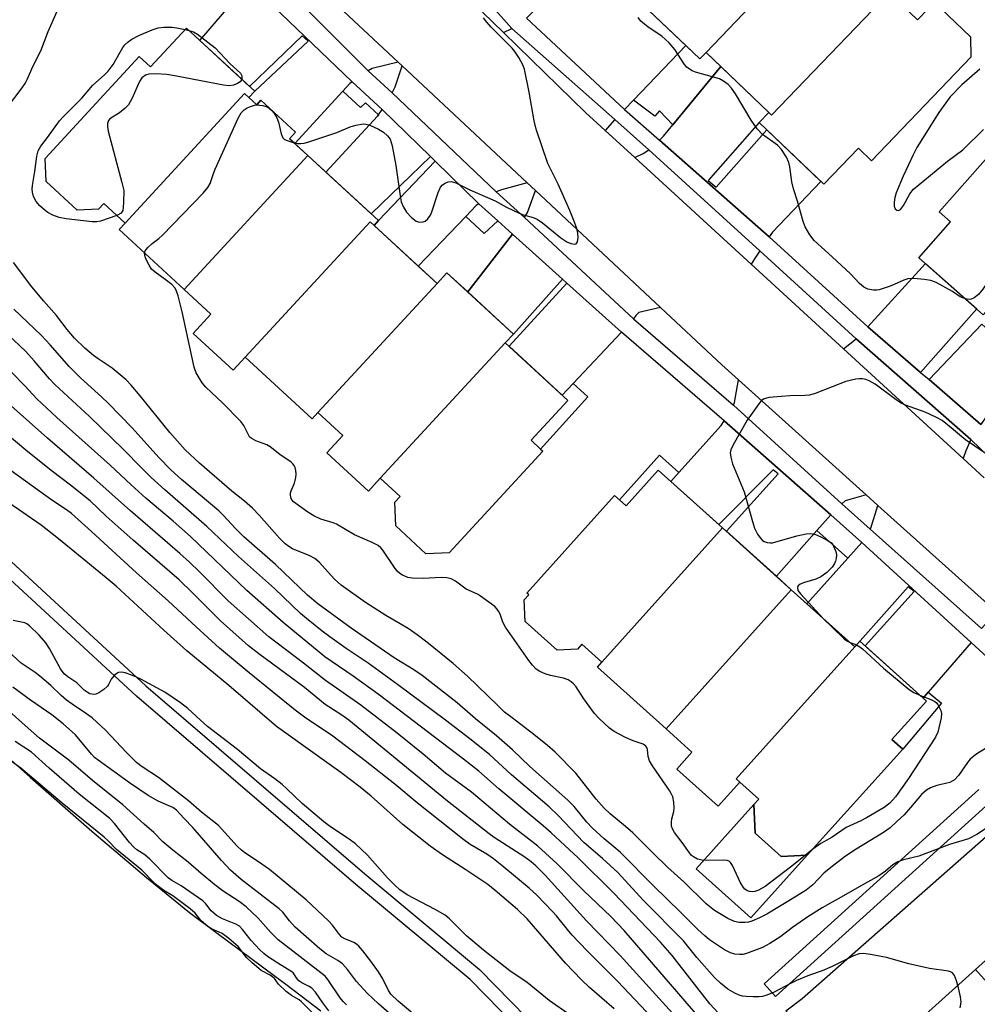
# Model space of a CAD drawing. Units: inches. Extents: x 1165770 to 1171770, y 525460 to 529461.
# Drawn here: x 1166800 to 1167036, y 526328 to 526570 of the extents above; entities that cross this region are included whole.
import ezdxf

# ---------------------------------------------------------------- set-up
doc = ezdxf.new("R2010")
doc.units = ezdxf.units.IN
doc.header["$MEASUREMENT"] = 0
for name, color, linetype in [('BLDG-Footprint', 5, 'Continuous'), ('CULTRL-Pad', 6, 'Continuous'), ('HYDRO-Water Body', 4, 'Continuous'), ('TRANS-Driveway', 251, 'Continuous'), ('TRANS-Non Street Sidewalk', 7, 'Continuous'), ('TRANS-Road', 130, 'Continuous'), ('TRANS-Street Sidewalk', 7, 'Continuous'), ('Undefined', 1, 'Continuous')]:
    doc.layers.add(name, color=color, linetype=linetype)

msp = doc.modelspace()

# ---------------------------------------------------------------- linework, layer by layer
at = {"layer": 'BLDG-Footprint'}
for points, elevation in [([(1166998.25, 526592.89), (1166969.01, 526562.33), (1166967.47, 526560.73), (1166951.86, 526575.66), (1166982.97, 526608.16), (1166986.3, 526611.65), (1166996.08, 526602.29), (1166992.42, 526598.46)], 267.8), ([(1167014.02, 526577.07), (1166985.14, 526546.89), (1166984.43, 526547.58), (1166969.01, 526562.33), (1166998.25, 526592.89), (1166999.44, 526594.13), (1167002.15, 526591.53), (1167003.88, 526593.34), (1167009.82, 526587.66), (1167008.09, 526585.85), (1167015.57, 526578.69)], 268.18), ([(1166984.43, 526547.58), (1166985.14, 526546.89), (1167014.02, 526577.07), (1167021.02, 526570.37), (1167023.69, 526573.17), (1167026.64, 526573.24), (1167034.03, 526566.16), (1167034.14, 526561.16), (1167009.73, 526535.66), (1167006.47, 526538.78), (1166997.98, 526529.91), (1166982.08, 526545.13)], 268.54), ([(1166856.57, 526551.25), (1166855.51, 526552.22), (1166826.12, 526520.35), (1166820.9, 526525.15), (1166819.6, 526523.74), (1166814.36, 526523.53), (1166806.71, 526530.58), (1166806.48, 526536.23), (1166829.61, 526561.32), (1166832.39, 526558.76), (1166841.18, 526568.29), (1166857.99, 526552.79)], 266.18), ([(1166856.57, 526551.25), (1166858.5, 526549.47), (1166859.51, 526550.56), (1166868.03, 526542.71), (1166866.55, 526541.11), (1166871.04, 526536.97), (1166840.66, 526504.02), (1166824.66, 526518.77), (1166826.12, 526520.35), (1166855.51, 526552.22)], 266.46), ([(1167065.49, 526529.75), (1167037.21, 526497.8), (1167021.36, 526511.83), (1167029.13, 526520.62), (1167026.35, 526523.08), (1167048.43, 526548.03), (1167067.07, 526531.54)], 268), ([(1166887.35, 526519.78), (1166886.36, 526520.69), (1166855.61, 526487.35), (1166852.68, 526484.17), (1166842.87, 526493.21), (1166847.24, 526497.95), (1166840.66, 526504.02), (1166871.04, 526536.97), (1166871.06, 526536.99), (1166888.44, 526520.96)], 266.65), ([(1166887.35, 526519.78), (1166902.84, 526505.49), (1166873.56, 526473.74), (1166872.09, 526472.15), (1166855.61, 526487.35), (1166886.36, 526520.69)], 266.57), ([(1166919.64, 526490.92), (1166888.87, 526457.55), (1166885.95, 526454.39), (1166875.71, 526463.84), (1166879.65, 526468.12), (1166873.56, 526473.74), (1166902.84, 526505.49), (1166905.27, 526508.13), (1166921.61, 526493.06)], 267.22), ([(1166888.87, 526457.55), (1166919.64, 526490.92), (1166935.02, 526476.74), (1166925.96, 526466.92), (1166928.31, 526464.75), (1166928.86, 526464.24), (1166905.79, 526439.22), (1166900.09, 526438.99), (1166892.69, 526445.82), (1166892.45, 526451.66), (1166893.74, 526453.06)], 267.78), ([(1166973.07, 526445.36), (1166943.36, 526412.32), (1166938.46, 526416.72), (1166937.36, 526415.5), (1166932.43, 526415.24), (1166924.54, 526422.33), (1166924.26, 526427.62), (1166925.39, 526428.88), (1166924.89, 526429.33), (1166946.5, 526453.36), (1166949.37, 526450.78), (1166957.27, 526459.56)], 266.54), ([(1166989.98, 526430.15), (1166959.19, 526395.9), (1166942.28, 526411.11), (1166943.36, 526412.32), (1166973.07, 526445.36)], 266.33), ([(1167005.61, 526416.1), (1166976.41, 526383.62), (1166977.31, 526382.81), (1166971.97, 526376.87), (1166961.79, 526386.02), (1166965.55, 526390.19), (1166959.19, 526395.9), (1166989.98, 526430.15)], 265.96), ([(1166977.31, 526382.81), (1166976.41, 526383.62), (1167005.61, 526416.1), (1167006.86, 526417.48), (1167023.23, 526402.76), (1167014.74, 526393.32), (1167017.4, 526390.92), (1166993.92, 526364.81), (1166987.51, 526364.47), (1166981.12, 526370.21), (1166980.75, 526377.27), (1166981.97, 526378.62)], 266.19)]:
    msp.add_lwpolyline(points, close=True, dxfattribs=dict(at, elevation=elevation))
at = {"layer": 'CULTRL-Pad'}
msp.add_lwpolyline([(1166981.12, 526370.21), (1166987.51, 526364.47), (1166993.92, 526364.81), (1166980.04, 526349.37), (1166966.56, 526361.49), (1166980.75, 526377.26)], close=True, dxfattribs=at)
at = {"layer": 'HYDRO-Water Body'}
msp.add_lwpolyline([(1166788.54, 526396.73), (1166802.76, 526383.99), (1166817.97, 526370.73), (1166831.38, 526359.37), (1166841.98, 526350.76), (1166848.43, 526345.85), (1166865.98, 526332.86), (1166874.26, 526326.51)], dxfattribs=at)
at = {"layer": 'TRANS-Driveway'}
for points in [[(1166893.26, 526559.97), (1166886.85, 526558.36), (1166885.9, 526557.8), (1166860.16, 526583.61), (1166863.93, 526588.02), (1166875.01, 526577.05)], [(1166964, 526564.04), (1166951.13, 526550.6), (1166948.97, 526548.34), (1166924.84, 526570.76), (1166929.53, 526575.65), (1166940.22, 526586.8), (1166951.86, 526575.66)], [(1166881.93, 526555.09), (1166881.37, 526554.69), (1166879.66, 526552.82), (1166867.83, 526539.93), (1166866.55, 526541.11), (1166868.03, 526542.71), (1166859.51, 526550.56), (1166858.5, 526549.47), (1166856.57, 526551.25), (1166857.99, 526552.79), (1166871.18, 526565.12), (1166869.7, 526566.4), (1166856.7, 526553.97), (1166844.47, 526565.25), (1166856.63, 526579.47)], [(1166946.55, 526545.81), (1166944.21, 526543.17), (1166939.39, 526547.59), (1166919.17, 526567.21), (1166921.21, 526568.23)], [(1166925.02, 526530.25), (1166918.73, 526528.55), (1166917.41, 526528.05), (1166891.79, 526552.38), (1166892.53, 526553.84), (1166894.28, 526559.02)], [(1166984.54, 526516.97), (1166957.57, 526540.76), (1166958.52, 526541.72), (1166960.81, 526544.5), (1166972.64, 526558.86), (1166984.43, 526547.58), (1166982.08, 526545.13), (1166969.56, 526530.82), (1166971.52, 526529.18), (1166984, 526543.3), (1166997.26, 526530.61), (1166985.32, 526518.13)], [(1166901.22, 526536.72), (1166886.61, 526522.64), (1166875.53, 526532.86), (1166888.22, 526546.63), (1166888.44, 526546.96), (1166889.31, 526548.32)], [(1166982.2, 526513.51), (1166980.89, 526511.58), (1166980.09, 526510.25), (1166951.53, 526536.45), (1166953.54, 526537.48), (1166954.96, 526538.4)], [(1166913.13, 526525.11), (1166912.48, 526524.64), (1166909.89, 526521.94), (1166898.2, 526509.77), (1166887.35, 526519.77), (1166888.44, 526520.96), (1166902.35, 526535.61)], [(1166957.82, 526499.57), (1166952.51, 526498.34), (1166951.76, 526497.6), (1166951.2, 526496.81), (1166924.37, 526521.71), (1166925.11, 526522.99), (1166927.05, 526528.35)], [(1166933.71, 526506.52), (1166921.61, 526493.06), (1166910.4, 526503.4), (1166921.37, 526517.61)], [(1167021.73, 526483.61), (1167008.84, 526494.82), (1167023.01, 526510.37), (1167035.58, 526499.25)], [(1166948.22, 526493.48), (1166936.35, 526480.9), (1166933.63, 526478.02), (1166920.58, 526490.06), (1166934.79, 526505.54)], [(1167047.19, 526486.3), (1167038.26, 526473.2), (1167037.82, 526472.56), (1167036.57, 526470.81), (1167023.91, 526481.89), (1167036.81, 526495.49)], [(1167034.17, 526467.11), (1167032.93, 526464.34), (1167032.24, 526462.4), (1167002.82, 526489.39), (1167005.93, 526491.88)], [(1167008.4, 526453.5), (1167003.22, 526451.99), (1167002.38, 526451.24), (1166975.76, 526475.59), (1166976.03, 526476.19), (1166977.02, 526481.75)], [(1166999.69, 526448.57), (1166996.27, 526444.71), (1166986.31, 526433.45), (1166974.01, 526444.51), (1166986.74, 526458.66), (1166985.54, 526459.66), (1166972.13, 526446.2), (1166960.34, 526456.8), (1166962.3, 526458.98), (1166972.71, 526470.56), (1166973.45, 526471.68)], [(1167042.97, 526422.39), (1167038.48, 526421.81), (1167037.58, 526421.48), (1167036.73, 526420.57), (1167009.4, 526445.01), (1167009.56, 526445.3), (1167011.3, 526450.89)], [(1167034.25, 526417.17), (1167023.65, 526404.91), (1167022.42, 526403.49), (1167008.14, 526416.32), (1167020.17, 526429.7), (1167018.76, 526430.87), (1167005.61, 526416.1), (1166993.81, 526426.71), (1167003.86, 526437.89), (1167007.35, 526441.77)], [(1167038.86, 526332.69), (1167041.22, 526330.05), (1167043.89, 526327.07), (1167054.82, 526314.86), (1167043.08, 526304.36), (1167030.11, 526319.54), (1167027.26, 526317.52), (1167039.35, 526304.02), (1167025.98, 526292.06), (1167008.28, 526312.46), (1167035.29, 526336.68)]]:
    msp.add_lwpolyline(points, close=True, dxfattribs=at)
at = {"layer": 'TRANS-Non Street Sidewalk'}
for points in [[(1166972.64, 526558.86), (1166960.81, 526544.5), (1166957.55, 526547.95), (1166956.45, 526546.67), (1166951.13, 526550.6), (1166964, 526564.04), (1166967.47, 526560.73), (1166969.01, 526562.33)], [(1166888.44, 526546.96), (1166888.22, 526546.63), (1166875.53, 526532.86), (1166871.06, 526536.99), (1166871.04, 526536.97), (1166867.83, 526539.93), (1166879.66, 526552.82), (1166884.04, 526548.81), (1166885.23, 526549.94)], [(1166917.77, 526520.88), (1166921.37, 526517.61), (1166910.4, 526503.4), (1166905.27, 526508.13), (1166902.84, 526505.49), (1166898.2, 526509.77), (1166909.89, 526521.94), (1166914.46, 526517.75)], [(1166933.63, 526478.02), (1166936.35, 526480.9), (1166939.97, 526477.58), (1166928.31, 526464.75), (1166925.96, 526466.92), (1166935.02, 526476.74)], [(1166962.3, 526458.98), (1166960.34, 526456.8), (1166957.27, 526459.57), (1166949.37, 526450.78), (1166947.71, 526452.27), (1166957.6, 526463.27)], [(1167003.86, 526437.89), (1166993.81, 526426.71), (1166989.98, 526430.15), (1166986.31, 526433.45), (1166996.27, 526444.71)], [(1167022.42, 526403.49), (1167023.65, 526404.91), (1167026.91, 526402.19), (1167017.4, 526390.92), (1167014.74, 526393.32), (1167023.23, 526402.76)]]:
    msp.add_lwpolyline(points, close=True, dxfattribs=at)
for points in [[(1166794.81, 526440.07), (1166831.2, 526406.47), (1166885.05, 526360.2), (1166913.32, 526336.7), (1166990.95, 526257.38), (1167023.76, 526225.27), (1167039.46, 526210.24), (1167050.17, 526200.21), (1167056.21, 526194.94)], [(1167054.06, 526192.3), (1167047.75, 526197.82), (1167037.13, 526207.78), (1167021.43, 526222.81), (1166988.59, 526254.95), (1166911.02, 526334.2), (1166882.87, 526357.61), (1166828.94, 526403.94), (1166792.39, 526437.7)]]:
    msp.add_lwpolyline(points, dxfattribs=at)
at = {"layer": 'TRANS-Road'}
msp.add_lwpolyline([(1167090.55, 526386.22), (1167071.92, 526369.52), (1167041.76, 526342.48), (1167035.29, 526336.68), (1167008.28, 526312.46), (1167004.5, 526309.07), (1166988.67, 526326.49), (1166992.63, 526329.53), (1167049.55, 526379.65), (1167050.52, 526380.67), (1167051.43, 526381.75), (1167052.27, 526382.88), (1167053.05, 526384.05), (1167053.76, 526385.26), (1167054.4, 526386.52), (1167054.96, 526387.81), (1167055.21, 526388.46), (1167055.46, 526389.12), (1167055.88, 526390.47), (1167056.22, 526391.83), (1167056.48, 526393.21), (1167056.66, 526394.61), (1167056.77, 526396.01), (1167080.13, 526397.88)], close=True, dxfattribs=at)
for points in [[(1167042.97, 526422.39, 0), (1167011.3, 526450.89, 0), (1167008.4, 526453.5, 0), (1166977.02, 526481.75, 0), (1166972.86, 526485.49, 0), (1166957.82, 526499.57, 0), (1166927.05, 526528.35, 0), (1166925.02, 526530.25, 0), (1166894.28, 526559.02, 0), (1166893.26, 526559.97, 0), (1166875.01, 526577.05, 0)], [(1166913.99, 526572.22, 0), (1166919.17, 526567.21, 0), (1166939.39, 526547.59, 0), (1166944.21, 526543.17, 0), (1166951.53, 526536.45, 0), (1166980.09, 526510.25, 0), (1167002.82, 526489.39, 0), (1167032.24, 526462.4, 0), (1167037.4, 526457.67, 0)]]:
    msp.add_polyline3d(points, dxfattribs=at)
at = {"layer": 'TRANS-Street Sidewalk'}
for points in [[(1166860.16, 526583.61), (1166885.9, 526557.8), (1166891.79, 526552.38), (1166917.41, 526528.05), (1166924.37, 526521.71), (1166951.2, 526496.81), (1166975.76, 526475.59), (1167002.38, 526451.24), (1167009.4, 526445.01), (1167036.73, 526420.57)], [(1167043.18, 526408.95), (1167034.25, 526417.17), (1167007.35, 526441.77), (1166999.69, 526448.57), (1166973.45, 526471.68), (1166948.22, 526493.48), (1166934.79, 526505.54), (1166933.71, 526506.52), (1166921.37, 526517.61), (1166917.77, 526520.88), (1166913.13, 526525.11), (1166902.35, 526535.61), (1166901.22, 526536.72), (1166889.31, 526548.32), (1166881.93, 526555.09), (1166856.63, 526579.47)], [(1167041, 526460.46), (1167034.17, 526467.11), (1167005.93, 526491.88), (1166982.2, 526513.51), (1166954.96, 526538.4), (1166946.55, 526545.81), (1166921.21, 526568.23), (1166915.27, 526574.98)], [(1166924.84, 526570.76), (1166948.97, 526548.34), (1166957.57, 526540.76), (1166984.54, 526516.97), (1167008.84, 526494.82), (1167021.73, 526483.61), (1167023.91, 526481.89), (1167036.57, 526470.81)], [(1167038.77, 526377.72), (1166986.11, 526330.03), (1166983.3, 526333.13), (1167036.14, 526380.97)]]:
    msp.add_lwpolyline(points, dxfattribs=at)
at = {"layer": 'Undefined'}
for p, q in [((1166840.86, 526567.95, 266), (1166841.79, 526567.72, 266)), ((1166997.92, 526423.01, 266), (1167000, 526420.96, 266)), ((1167004.44, 526417.15, 266), (1167006.01, 526416.54, 266)), ((1166995.27, 526366.31, 266), (1166993.37, 526364.78, 266))]:
    msp.add_line(p, q, dxfattribs=at)
for points, elevation in [([(1166797.22, 526548.91), (1166800.56, 526553.28), (1166801.53, 526554.7), (1166802.05, 526555.72), (1166803.5, 526559.08), (1166805.35, 526562.71), (1166807.21, 526567.53), (1166809.41, 526572.51)], 264), ([(1166867.67, 526540.08), (1166868.52, 526539.93), (1166869.36, 526539.92), (1166870.19, 526540.02), (1166871.03, 526540.24), (1166878.2, 526542.67), (1166881.48, 526544.02), (1166882.87, 526544.48), (1166884.79, 526544.74), (1166885.33, 526544.7), (1166886.13, 526544.49), (1166888.47, 526543.46), (1166889.69, 526542.76), (1166890.68, 526541.84), (1166891.29, 526540.98), (1166891.58, 526540.19), (1166891.79, 526539.35), (1166892.74, 526534.51), (1166893.74, 526527.03), (1166894.03, 526525.62), (1166894.61, 526524.28), (1166895.37, 526523.02), (1166896.58, 526521.7), (1166897.72, 526520.81), (1166898.46, 526520.59), (1166899.45, 526520.65), (1166899.9, 526520.82), (1166900.54, 526521.36), (1166901.22, 526522.31), (1166901.6, 526523.11), (1166903.13, 526527.88), (1166903.7, 526529.19), (1166904.22, 526529.78), (1166904.86, 526530.21), (1166905.57, 526530.51), (1166906.28, 526530.6), (1166907.5, 526530.24), (1166910.95, 526528.5), (1166917.15, 526525.79), (1166919.93, 526524.3), (1166923.05, 526522.8), (1166924.11, 526522.4), (1166926.51, 526521.74), (1166927.45, 526521.35), (1166928.82, 526520.43), (1166933.28, 526516.7), (1166934.78, 526515.7), (1166935.78, 526515.31), (1166936.71, 526515.15), (1166937.07, 526515.24), (1166937.39, 526515.76), (1166937.55, 526516.78), (1166937.5, 526517.91), (1166937.2, 526519.05), (1166936.52, 526521.01), (1166935.5, 526523.48), (1166932.61, 526529.94), (1166930.08, 526535.02), (1166927.25, 526543.49), (1166926.71, 526545.48), (1166925.5, 526552.59), (1166924.34, 526558.25), (1166923.97, 526559.33), (1166922.95, 526561.1), (1166921.97, 526562.56), (1166921.31, 526563.36), (1166916.15, 526568.55), (1166915.06, 526569.78), (1166914.28, 526570.86)], 266), ([(1167000, 526512.04), (1166995.57, 526516.04), (1166994.54, 526517.44), (1166993.36, 526519.46), (1166992.89, 526520.73), (1166991.5, 526525.75), (1166990.5, 526528.79), (1166990.14, 526530.51), (1166989.59, 526534.16), (1166989.36, 526535.25), (1166988.79, 526536.54), (1166987.55, 526538.48), (1166986.55, 526539.49), (1166982.9, 526542.16), (1166981.57, 526543.55), (1166980.11, 526545.71), (1166976.26, 526552.12), (1166975.25, 526553.57), (1166974.48, 526554.46), (1166973.33, 526555.31), (1166972.3, 526555.82), (1166966.38, 526557.47), (1166965.58, 526557.8), (1166964.91, 526558.23), (1166964.3, 526558.74), (1166963.73, 526559.35), (1166961.31, 526563.05), (1166959.9, 526564.74), (1166958.12, 526566.31), (1166954.77, 526568.55), (1166952.98, 526570.01), (1166952.3, 526570.92)], 268), ([(1166824.07, 526522.24), (1166820.04, 526520.8), (1166819.19, 526520.62), (1166818.03, 526520.63), (1166811.59, 526521.42), (1166809.86, 526521.7), (1166808.31, 526522.3), (1166807.11, 526522.96), (1166806.42, 526523.43), (1166805.16, 526524.61), (1166804.23, 526525.69), (1166803.57, 526526.92), (1166803.31, 526527.95), (1166803.29, 526528.72), (1166803.37, 526529.59), (1166803.93, 526533.08), (1166804.39, 526536.8), (1166804.73, 526538.17), (1166805.35, 526539.27), (1166807.02, 526541.37), (1166809.99, 526545.5), (1166810.76, 526546.44), (1166815.51, 526551.09), (1166818.06, 526554.18), (1166821.16, 526556.9), (1166821.98, 526557.73), (1166823.16, 526559.39), (1166825.56, 526563.53), (1166826.07, 526564.2), (1166826.83, 526564.98), (1166827.75, 526565.63), (1166829.5, 526566.5), (1166832.74, 526567.9), (1166834.28, 526568.42), (1166835.68, 526568.57), (1166837.67, 526568.54), (1166838.8, 526568.39), (1166840.86, 526567.95)], 266), ([(1166841.79, 526567.72), (1166842.96, 526567.37), (1166843.94, 526566.84), (1166848.23, 526563.46), (1166851.97, 526559.57), (1166854.49, 526557.23), (1166854.82, 526556.59), (1166854.85, 526556.14), (1166854.79, 526555.74)], 266), ([(1166854.79, 526555.74), (1166854.42, 526555.11), (1166853.79, 526554.69), (1166852.78, 526554.29), (1166851.7, 526554.12), (1166850.33, 526554.28), (1166838.75, 526556.54), (1166836.4, 526556.93), (1166833.71, 526557.05), (1166831.94, 526556.99), (1166831.14, 526556.76), (1166830.27, 526556.13), (1166829.65, 526555.22), (1166827.81, 526550.95), (1166826.92, 526549.43), (1166826.11, 526548.6), (1166824.73, 526547.48), (1166822.36, 526545.98), (1166822.06, 526545.6), (1166821.81, 526544.89), (1166821.78, 526544.09), (1166821.99, 526542.94), (1166825.34, 526530.36), (1166825.77, 526528.34), (1166825.75, 526525.42), (1166825.67, 526524.26), (1166825.52, 526523.47), (1166825.14, 526522.83), (1166824.07, 526522.24)], 266), ([(1167036.34, 526558.2), (1167031.93, 526554.34), (1167029.06, 526551.39), (1167026.3, 526547.6), (1167020.89, 526538.96), (1167019.92, 526537.18), (1167017.46, 526531.92), (1167015.78, 526527.77), (1167015.43, 526526.61), (1167015.28, 526525.53), (1167015.3, 526524.48), (1167015.56, 526523.83), (1167015.91, 526523.53), (1167016.31, 526523.42), (1167016.55, 526523.49), (1167016.85, 526523.69), (1167017.55, 526524.67), (1167019.11, 526527.55), (1167020.07, 526528.69), (1167028.42, 526535.6), (1167032.17, 526538.4), (1167037.23, 526543.38)], 268), ([(1166830.89, 526513.03), (1166831.07, 526513.54), (1166831.72, 526514.35), (1166832.76, 526515.29), (1166834.45, 526516.58), (1166835.33, 526517.4), (1166845.35, 526527.73), (1166846.5, 526529.07), (1166847.01, 526530.08), (1166847.82, 526532.53), (1166848.27, 526533.64), (1166853.9, 526546.18), (1166854.64, 526547.45), (1166855.44, 526548.25), (1166856.16, 526548.7), (1166856.95, 526549.05), (1166858.31, 526549.43), (1166859.16, 526549.4), (1166860.01, 526549.25), (1166860.84, 526549.01), (1166861.57, 526548.62), (1166862.18, 526548.07), (1166862.73, 526547.44), (1166863.45, 526546.24), (1166863.83, 526545.15), (1166864.47, 526542.32), (1166864.92, 526541.35), (1166865.28, 526540.99), (1166865.75, 526540.72), (1166867.67, 526540.08)], 266), ([(1167044.6, 526543.7), (1167045.37, 526540.88), (1167045.69, 526540.07), (1167045.99, 526539.58), (1167047.21, 526538.31), (1167051.22, 526534.69), (1167051.81, 526534.04), (1167052.13, 526533.56), (1167052.6, 526532.5), (1167053.01, 526531.11), (1167053.08, 526530.29), (1167052.96, 526529.75), (1167052.11, 526527.9), (1167047.84, 526519.77), (1167037.1, 526504.06), (1167036.04, 526502.77), (1167034.95, 526502), (1167034.24, 526501.67), (1167033.76, 526501.57), (1167032.83, 526501.68)], 268), ([(1166993.37, 526364.78), (1166989.76, 526361.84), (1166983.55, 526357.16), (1166982.82, 526356.69), (1166981.78, 526356.17), (1166980.97, 526355.9), (1166980.44, 526355.83), (1166979.66, 526355.91), (1166979.2, 526356.08), (1166978.57, 526356.48), (1166978.21, 526356.84), (1166977.5, 526358.01), (1166975.49, 526362.31), (1166975.05, 526363.01), (1166974.68, 526363.35), (1166974.21, 526363.53), (1166973.39, 526363.62), (1166969.24, 526363.54), (1166968.06, 526363.58), (1166966.93, 526363.86), (1166965.9, 526364.39), (1166965.45, 526364.78), (1166964.92, 526365.41), (1166963.17, 526367.97), (1166961.25, 526370.43), (1166960.74, 526371.28), (1166960.54, 526371.93), (1166960.52, 526372.98), (1166960.63, 526373.78), (1166961.07, 526375.6), (1166961.14, 526376.42), (1166961.05, 526377.83), (1166960.8, 526379.21), (1166960.47, 526380.01), (1166960.02, 526380.78), (1166955.86, 526386.85), (1166955.12, 526388.07), (1166954.77, 526389.09), (1166954.61, 526390.86), (1166954.46, 526391.3), (1166954.21, 526391.67), (1166953.55, 526392.1), (1166951.05, 526392.95), (1166949.21, 526393.78), (1166946.42, 526395.24), (1166945.27, 526396.08), (1166942.76, 526398.45), (1166941.57, 526399.71), (1166938.92, 526403.3), (1166937.09, 526406.24), (1166936.41, 526407.01), (1166935.82, 526407.5), (1166935.06, 526407.93), (1166933.97, 526408.35), (1166930.77, 526409.02), (1166929.41, 526409.44), (1166928.11, 526410), (1166927.22, 526410.61), (1166926.29, 526411.59), (1166925.41, 526412.7), (1166919.69, 526420.95), (1166919.03, 526422.15), (1166918.34, 526424.1), (1166917.97, 526424.9), (1166917.66, 526425.39), (1166917.06, 526426), (1166913.51, 526428.58), (1166912.76, 526429.01), (1166909.97, 526430.29), (1166907.36, 526432.22), (1166906.34, 526432.78), (1166905.28, 526433.04), (1166903.89, 526433.17), (1166899.43, 526432.89), (1166896.83, 526432.98), (1166895.68, 526433.16), (1166894.38, 526433.7), (1166893.67, 526434.14), (1166893.07, 526434.72), (1166892.39, 526435.62), (1166889.55, 526439.85), (1166889.05, 526440.44), (1166888.33, 526441.02), (1166886.9, 526441.79), (1166882.54, 526443.66), (1166878.14, 526446.24), (1166877.32, 526446.57), (1166874.3, 526447.54), (1166872.51, 526448.29), (1166871.06, 526449.22), (1166867.57, 526451.77), (1166867.19, 526452.17), (1166866.93, 526452.62), (1166866.77, 526453.42), (1166866.83, 526453.95), (1166866.98, 526454.46), (1166867.8, 526456.38), (1166868.09, 526457.77), (1166868.16, 526458.61), (1166868.11, 526459.44), (1166867.92, 526460.22), (1166867.71, 526460.69), (1166867.4, 526461.12), (1166866.99, 526461.49), (1166864.16, 526463.43), (1166861.81, 526465.33), (1166860.94, 526465.8), (1166858.27, 526466.76), (1166857.1, 526467.43), (1166856.73, 526467.8), (1166856.45, 526468.25), (1166855.35, 526470.53), (1166854.59, 526471.51), (1166850.06, 526476.09), (1166845.99, 526479.98), (1166845.05, 526481.08), (1166843.63, 526483.54), (1166843.11, 526484.87), (1166840.19, 526498.48), (1166839.17, 526502.46), (1166838.71, 526503.83), (1166838.38, 526504.4), (1166837.58, 526505.23), (1166835.96, 526506.51), (1166833.52, 526508.25), (1166832.65, 526509.04), (1166832.01, 526510), (1166831.25, 526511.58), (1166830.96, 526512.36), (1166830.89, 526513.03)], 266), ([(1167000, 526362.03), (1166998.04, 526360.46), (1166995.25, 526357.55), (1166993.66, 526356.25), (1166990.18, 526354.06), (1166983.94, 526350.28), (1166982.17, 526349.38), (1166980.31, 526348.57), (1166979.49, 526348.33), (1166978.62, 526348.25), (1166977.14, 526348.3), (1166975.99, 526348.5), (1166974.4, 526349.23), (1166971.08, 526351.19), (1166969.01, 526352.88), (1166963.53, 526358.29), (1166959.61, 526361.81), (1166955.8, 526365.47), (1166950.97, 526370.33), (1166949.23, 526371.88), (1166945.4, 526375.03), (1166943.91, 526376.42), (1166941.95, 526378.63), (1166936.95, 526385.04), (1166931.87, 526390.19), (1166929.99, 526391.83), (1166926.69, 526394.55), (1166921.29, 526398.59), (1166919.47, 526400.05), (1166917.77, 526401.62), (1166910.3, 526408.87), (1166906.8, 526411.97), (1166900.36, 526417.27), (1166897.99, 526419.07), (1166895.71, 526420.58), (1166890.22, 526423.82), (1166885.21, 526427), (1166879.29, 526431.28), (1166877.62, 526432.72), (1166873.84, 526436.89), (1166872.78, 526437.83), (1166871.57, 526438.49), (1166867.33, 526440.19), (1166866.35, 526440.78), (1166865.47, 526441.46), (1166864.12, 526442.85), (1166859.13, 526448.51), (1166857.49, 526450.19), (1166855.5, 526451.96), (1166852.38, 526454.39), (1166844.39, 526461.26), (1166840.88, 526464.57), (1166837.12, 526468.83), (1166829.79, 526477.86), (1166827.61, 526480.47), (1166826.37, 526481.81), (1166822.96, 526484.65), (1166819.5, 526486.94), (1166818.38, 526487.79), (1166816.25, 526489.59), (1166813.68, 526492.06), (1166811.84, 526494.15), (1166809.26, 526497.64), (1166806.16, 526501.12), (1166803.16, 526504.66), (1166798.68, 526510.68)], 264), ([(1167032.83, 526501.68), (1167031.48, 526502.24), (1167029.61, 526503.49), (1167025.6, 526505.75), (1167024.33, 526506.23), (1167022.66, 526506.5), (1167020.08, 526506.69), (1167018.67, 526506.63), (1167017.63, 526506.29), (1167014.52, 526504.94), (1167011.57, 526503.94), (1167011.03, 526503.84), (1167010.17, 526503.84), (1167008.78, 526504.1), (1167007.83, 526504.6), (1167006.78, 526505.46), (1167004.54, 526507.9), (1167000, 526512.04)], 268), ([(1167000, 526353.25), (1166997.59, 526351.88), (1166994.03, 526349.67), (1166990.28, 526347.04), (1166987.39, 526344.79), (1166984.69, 526343.06), (1166982.86, 526342.13), (1166979, 526340.6), (1166978.06, 526340.39), (1166977.2, 526340.37), (1166976.06, 526340.49), (1166974.99, 526340.76), (1166973.51, 526341.5), (1166969.85, 526344.03), (1166968.7, 526344.94), (1166966.99, 526346.52), (1166962.76, 526350.78), (1166956.05, 526357.28), (1166947.97, 526365.51), (1166946.85, 526366.5), (1166943.92, 526368.82), (1166940.98, 526371.52), (1166939.7, 526372.94), (1166936.56, 526376.82), (1166935.04, 526378.39), (1166925.64, 526386.68), (1166921.38, 526390.74), (1166917.48, 526394.21), (1166912.3, 526398.37), (1166907.77, 526402.31), (1166899.19, 526409.04), (1166897.13, 526410.45), (1166892.28, 526413.41), (1166881.7, 526420.67), (1166873.5, 526426.71), (1166871, 526428.78), (1166863.13, 526436.31), (1166855.33, 526443.17), (1166853.23, 526445.24), (1166850.33, 526448.42), (1166849.21, 526449.53), (1166839.98, 526457.27), (1166837.39, 526459.61), (1166834.42, 526462.64), (1166827.85, 526469.96), (1166821.96, 526476.04), (1166820.41, 526477.56), (1166815.17, 526482.31), (1166812.36, 526485.06), (1166807.68, 526490.43), (1166805.55, 526492.71), (1166798.72, 526499.16)], 262), ([(1167000, 526337.44), (1166997.61, 526336.34), (1166994.43, 526335.27), (1166991.29, 526333.98), (1166989.75, 526333.27), (1166985.74, 526331.12), (1166984, 526330.39), (1166982.93, 526330.07), (1166982.07, 526329.96), (1166980.6, 526329.94), (1166978.84, 526330.02), (1166977.98, 526330.15), (1166977.16, 526330.41), (1166976.11, 526330.89), (1166974.35, 526331.87), (1166972.59, 526333.31), (1166971.06, 526334.76), (1166966.78, 526339.64), (1166963.47, 526343.74), (1166953.53, 526353.73), (1166947.29, 526360.57), (1166943.55, 526363.99), (1166938.97, 526367.96), (1166932.61, 526374.6), (1166930.42, 526376.68), (1166921.15, 526384.58), (1166915.71, 526389.56), (1166910.89, 526393.44), (1166904.96, 526398.01), (1166893.15, 526406.8), (1166885.91, 526412.06), (1166880.49, 526415.68), (1166876.44, 526418.58), (1166874.57, 526419.98), (1166870.75, 526423.04), (1166869.28, 526424.33), (1166862.88, 526430.41), (1166854, 526438.28), (1166846.19, 526445.73), (1166835.89, 526454.7), (1166832.52, 526457.78), (1166830.22, 526460.04), (1166825.65, 526464.76), (1166817.32, 526472.73), (1166808.84, 526480.6), (1166807.54, 526482), (1166803.79, 526486.44), (1166801.67, 526488.75), (1166792.56, 526497.28)], 260), ([(1166977.2, 526320.38), (1166969.98, 526328.22), (1166960.65, 526340.13), (1166957.82, 526343.42), (1166946.31, 526355.46), (1166937.55, 526364.15), (1166930.94, 526370.31), (1166928.93, 526372.07), (1166918.02, 526381.17), (1166913.09, 526385.48), (1166909.33, 526388.48), (1166888.35, 526404.42), (1166882.24, 526408.86), (1166875.21, 526413.61), (1166865, 526422.06), (1166856.06, 526429.97), (1166842.21, 526443.26), (1166837.95, 526446.99), (1166831.19, 526452.7), (1166827.59, 526455.97), (1166822.45, 526460.81), (1166809.32, 526472.52), (1166804.44, 526477.14), (1166801.47, 526480.31), (1166798.22, 526483.57)], 258), ([(1167037.39, 526463.91), (1167032.8, 526467.02), (1167031.89, 526467.73), (1167029.34, 526470), (1167027.05, 526471.76), (1167025.53, 526472.57), (1167022.92, 526473.79), (1167018.1, 526475.58), (1167016.86, 526476.16), (1167015.41, 526477.08), (1167010.61, 526480.68), (1167009.1, 526481.55), (1167008.32, 526481.84), (1167007.52, 526482.03), (1167006.71, 526482.03), (1167005.89, 526481.93), (1167003.43, 526481.4), (1167000, 526480.08)], 266), ([(1167000, 526480.08), (1166995.85, 526478.44), (1166994.44, 526478.02), (1166993.32, 526477.91), (1166989.62, 526477.86), (1166987.6, 526477.7), (1166984.43, 526477.4), (1166983.61, 526477.23), (1166983.12, 526477.03), (1166982.5, 526476.52), (1166981.96, 526475.88), (1166979.16, 526471.89), (1166975.69, 526465.82), (1166975.13, 526464.57), (1166974.98, 526463.8), (1166975.09, 526462.72), (1166975.51, 526461.09), (1166978.37, 526454.25), (1166980.41, 526446.96), (1166980.95, 526445.32), (1166981.7, 526443.8), (1166982.35, 526442.88), (1166982.91, 526442.29), (1166983.33, 526442.01), (1166984.02, 526441.75), (1166984.75, 526441.66), (1166985.32, 526441.71), (1166991.36, 526443.38), (1166993.67, 526443.87), (1166994.81, 526443.97), (1166995.93, 526443.72), (1166997.24, 526443.16), (1166999.08, 526442.2), (1167000, 526441.56)], 266), ([(1166969.05, 526322.93), (1166948.88, 526346.31), (1166945.61, 526349.74), (1166938.95, 526356.06), (1166932.38, 526362.68), (1166927.62, 526367.08), (1166920.63, 526372.47), (1166911.3, 526380.3), (1166904.9, 526385.04), (1166899.4, 526389.65), (1166893.03, 526394.83), (1166884.08, 526401.71), (1166875.44, 526407.8), (1166870.02, 526412.09), (1166861.45, 526418.53), (1166851.5, 526427.38), (1166844.42, 526434.54), (1166841.97, 526436.92), (1166839.59, 526439.09), (1166827.45, 526449.53), (1166818.44, 526457.62), (1166807.02, 526467.45), (1166798.12, 526475.41)], 256), ([(1166964.06, 526322.37), (1166956.63, 526330.46), (1166947.9, 526340.15), (1166939.58, 526348.68), (1166929.43, 526359.94), (1166927.15, 526362.24), (1166926.03, 526363.17), (1166924.44, 526364.33), (1166916.91, 526369.21), (1166915.65, 526370.1), (1166905.42, 526378.15), (1166881.12, 526398.04), (1166879.44, 526399.26), (1166875.3, 526401.89), (1166870.27, 526406.08), (1166859, 526414.33), (1166856.43, 526416.35), (1166849.55, 526422.51), (1166842.73, 526429.35), (1166839.41, 526432.56), (1166828.12, 526442.3), (1166821.43, 526448.28), (1166817.5, 526452.01), (1166812.66, 526455.87), (1166808.25, 526459.23), (1166802.21, 526464.09), (1166797.13, 526468.33)], 254), ([(1166958.6, 526321.76), (1166947.2, 526333.83), (1166939.81, 526341.27), (1166936.08, 526345.17), (1166934.9, 526346.51), (1166932.21, 526349.89), (1166931.21, 526351), (1166927.39, 526354.95), (1166925.47, 526356.7), (1166918.8, 526362.29), (1166916.75, 526363.93), (1166915.09, 526365.05), (1166910.99, 526367.47), (1166909.07, 526368.83), (1166897.95, 526377.71), (1166892.48, 526382.31), (1166885.2, 526388.06), (1166877.23, 526394.1), (1166870.27, 526398.81), (1166867.93, 526400.52), (1166856.62, 526409.69), (1166849.31, 526415.78), (1166843.58, 526420.98), (1166836.74, 526427.39), (1166828.89, 526434.26), (1166817.86, 526444.49), (1166812.92, 526448.89), (1166811.67, 526449.82), (1166808.12, 526452.18), (1166796.62, 526460.48)], 252), ([(1166946.44, 526326.99), (1166940.35, 526332.29), (1166938.37, 526334.18), (1166934.43, 526338.23), (1166924.98, 526349.18), (1166922.64, 526351.47), (1166917.11, 526356.14), (1166915.31, 526357.58), (1166913.64, 526358.76), (1166909.94, 526361.25), (1166904.17, 526364.88), (1166901.14, 526367.04), (1166894.43, 526372.4), (1166886.6, 526379.31), (1166883.9, 526381.54), (1166879.18, 526385.13), (1166874.03, 526388.9), (1166863.36, 526396.48), (1166851.64, 526406.54), (1166841.27, 526415.13), (1166835.64, 526420.17), (1166823.91, 526431), (1166821.48, 526433.09), (1166812.89, 526440.16), (1166809.35, 526443.01), (1166805.45, 526446), (1166797.54, 526451.55)], 250), ([(1167000, 526441.56), (1167000.92, 526439.53), (1167001.09, 526438.7), (1167001.04, 526437.83), (1167000.87, 526437.13), (1167000.6, 526436.58), (1167000, 526435.73)], 266), ([(1167000, 526435.73), (1166999.49, 526435.09), (1166998.74, 526434.37), (1166997.26, 526433.29), (1166995.99, 526432.72), (1166993.2, 526431.91), (1166992.18, 526431.53), (1166991.63, 526431.11), (1166991.48, 526430.69), (1166991.62, 526429.99), (1166992.26, 526429.09), (1166997.92, 526423.01)], 266), ([(1166935.55, 526325.43), (1166930.4, 526329.05), (1166924.99, 526333.46), (1166920.71, 526336.39), (1166914.28, 526341.42), (1166910.1, 526344.99), (1166905.94, 526349.14), (1166904.86, 526350.05), (1166902.39, 526351.5), (1166895.53, 526355.08), (1166893.72, 526356.27), (1166892.45, 526357.41), (1166890.62, 526359.26), (1166885.76, 526364.84), (1166882.76, 526367.6), (1166881.21, 526368.8), (1166876.65, 526371.82), (1166875.03, 526373.05), (1166869.64, 526377.51), (1166865.84, 526381.26), (1166864.76, 526382.24), (1166862.94, 526383.64), (1166859.42, 526386.03), (1166853.74, 526390.79), (1166846.42, 526396.47), (1166844.64, 526398.02), (1166841.51, 526400.93), (1166839.76, 526402.34), (1166835.9, 526404.92), (1166830.01, 526408.17), (1166828.96, 526408.66), (1166827.56, 526409.2), (1166826.14, 526409.67), (1166825.31, 526409.85), (1166824.53, 526409.76), (1166824.07, 526409.52), (1166823.41, 526409), (1166822.67, 526408.17), (1166822.07, 526406.84), (1166821.76, 526406.38), (1166820.91, 526405.6), (1166819.68, 526404.77), (1166818.91, 526404.42), (1166818.41, 526404.34), (1166817.46, 526404.54), (1166816.76, 526404.9), (1166816.07, 526405.44), (1166814.21, 526407.26), (1166811.99, 526408.69), (1166811.11, 526409.47), (1166810.25, 526410.69), (1166807.48, 526415.67), (1166806.59, 526417.11), (1166805.02, 526418.97), (1166802.64, 526421.24), (1166801.94, 526421.75), (1166801.43, 526421.98), (1166798.62, 526422.56)], 248), ([(1167000, 526420.96), (1167002.98, 526418.06), (1167003.65, 526417.56), (1167004.44, 526417.15)], 266), ([(1166896.89, 526325.83), (1166893.28, 526328.9), (1166891.5, 526330.64), (1166890.89, 526331.54), (1166889.55, 526334.38), (1166888.43, 526336.14), (1166886.53, 526338.76), (1166884.56, 526341.31), (1166883.61, 526342.4), (1166883.02, 526342.91), (1166882.37, 526343.33), (1166880.2, 526344.22), (1166879.46, 526344.69), (1166878.88, 526345.29), (1166877.16, 526347.58), (1166876.16, 526348.71), (1166870.66, 526353.82), (1166861.62, 526361.33), (1166858.72, 526363.38), (1166855.59, 526365.43), (1166854.74, 526366.08), (1166853.72, 526367.07), (1166849.09, 526372.09), (1166844.89, 526375.37), (1166841.74, 526378.22), (1166834.33, 526383.92), (1166830.3, 526386.54), (1166828.93, 526387.59), (1166826.44, 526390.08), (1166821.32, 526395.57), (1166818.05, 526398.58), (1166816.41, 526399.79), (1166813.08, 526401.96), (1166811.72, 526402.96), (1166810.4, 526404.11), (1166807.81, 526406.61), (1166805.15, 526408.91), (1166804, 526409.78), (1166800.55, 526412.09), (1166795.23, 526416.88)], 246), ([(1167006.01, 526416.54), (1167006.87, 526416.09), (1167007.53, 526415.58), (1167012.67, 526410.88), (1167018.98, 526405.57), (1167020.11, 526404.82), (1167021.73, 526404.11)], 266), ([(1166895.03, 526322.52), (1166888.42, 526328.28), (1166885.69, 526330.84), (1166883.05, 526333.71), (1166880.85, 526336.68), (1166879.56, 526338.08), (1166878.42, 526338.92), (1166875.58, 526340.59), (1166874.02, 526341.75), (1166867.98, 526347.1), (1166866.52, 526348.7), (1166864.89, 526350.78), (1166864.01, 526351.66), (1166854.64, 526358.88), (1166852.08, 526361.14), (1166849.82, 526363.48), (1166842.76, 526371.61), (1166840.61, 526373.82), (1166838.76, 526375.91), (1166837.85, 526376.53), (1166834.24, 526378.11), (1166831.81, 526379.49), (1166827.23, 526382.62), (1166819.48, 526388.17), (1166818.63, 526388.89), (1166817.83, 526389.71), (1166813.95, 526394.43), (1166810.89, 526397.18), (1166808.09, 526399.39), (1166802.88, 526402.93), (1166798.54, 526406.17)], 244), ([(1166880.61, 526327.97), (1166879.78, 526328.82), (1166879.02, 526329.73), (1166875.99, 526334.25), (1166875.34, 526335.06), (1166863.74, 526343.99), (1166861.94, 526345.82), (1166858.8, 526349.38), (1166855.86, 526352.13), (1166854.17, 526353.43), (1166850.27, 526356), (1166848.19, 526357.51), (1166844.81, 526360.3), (1166841.65, 526363.11), (1166837.83, 526366.03), (1166835.38, 526368.13), (1166833.15, 526370.42), (1166830.81, 526372.42), (1166825.55, 526377.25), (1166818.09, 526383.17), (1166812.3, 526388.2), (1166806.69, 526392.36), (1166805.07, 526393.65), (1166802.25, 526396.06), (1166792.81, 526404.43)], 242), ([(1167021.73, 526404.11), (1167024.32, 526403.16), (1167025.31, 526402.66), (1167025.7, 526402.31), (1167026.02, 526401.9), (1167026.75, 526400.46), (1167026.94, 526399.7), (1167026.84, 526398.63), (1167026.04, 526395.1), (1167025.47, 526393.89), (1167018.84, 526383.72), (1167015.57, 526379.18), (1167014.25, 526377.62), (1167012.81, 526376.55), (1167008.47, 526374.01), (1167007.08, 526373.27), (1167003.5, 526371.63), (1167000, 526369.26)], 266), ([(1166876.24, 526326.55), (1166874.73, 526328.49), (1166872.91, 526331.14), (1166872.06, 526332.11), (1166871.43, 526332.53), (1166869.59, 526333.45), (1166868.88, 526333.92), (1166868.17, 526334.7), (1166867.51, 526335.77), (1166867.11, 526336.16), (1166863.67, 526338.24), (1166861.17, 526339.88), (1166860.22, 526340.6), (1166859.16, 526341.63), (1166857.16, 526343.81), (1166856.2, 526344.94), (1166855, 526346.55), (1166854.22, 526347.32), (1166853.35, 526347.83), (1166850.11, 526349.18), (1166848.6, 526349.99), (1166847.91, 526350.52), (1166847.28, 526351.15), (1166846, 526352.83), (1166845.21, 526353.57), (1166839.9, 526357.28), (1166837.59, 526358.62), (1166836.72, 526359.24), (1166832.22, 526363.88), (1166830.96, 526364.87), (1166829.02, 526366.18), (1166828.22, 526366.86), (1166827.23, 526367.97), (1166823.5, 526372.66), (1166822.4, 526373.81), (1166814.8, 526379.84), (1166807.4, 526386.25), (1166803.13, 526390.15), (1166799.05, 526392.81)], 240), ([(1167038.82, 526391.75), (1167035.36, 526389.61), (1167034.01, 526388.49), (1167033.29, 526387.59), (1167031.12, 526384.45), (1167030.14, 526383.39), (1167028.96, 526382.7), (1167025.78, 526382), (1167024.19, 526381.38), (1167023.23, 526380.85), (1167022.04, 526379.77), (1167019.33, 526376.55), (1167017.72, 526374.78), (1167016.05, 526373.16), (1167014.27, 526371.59), (1167012.64, 526370.44), (1167005.9, 526366.31), (1167003.35, 526364.56), (1167000, 526362.03)], 264), ([(1166873.12, 526325.12), (1166869.52, 526328.78), (1166868.9, 526329.27), (1166867.01, 526330.32), (1166865.75, 526331.31), (1166863.82, 526333.11), (1166862.84, 526334.47), (1166862.47, 526334.85), (1166861.8, 526335.29), (1166859.62, 526336.49), (1166857.34, 526338.32), (1166855.94, 526339.67), (1166853.89, 526342.34), (1166851.62, 526344.34), (1166849.99, 526345.53), (1166847.36, 526346.7), (1166846.36, 526347.34), (1166844.81, 526348.66), (1166843.39, 526350.53), (1166842.16, 526351.65), (1166837.87, 526354.86), (1166835.64, 526356.16), (1166834.04, 526357.38), (1166833.01, 526358.28), (1166830.2, 526361.17), (1166823.96, 526366.22), (1166821.9, 526368.43), (1166821, 526369.26), (1166810.66, 526377.6), (1166800.46, 526386.24), (1166797.84, 526388.11)], 238), ([(1167038.46, 526371.84), (1167035.62, 526369.89), (1167033.59, 526368.81), (1167028.92, 526367.46), (1167021.33, 526364.61), (1167017.58, 526363.71), (1167016.21, 526363.21), (1167014.96, 526362.49), (1167013.14, 526360.87), (1167011.48, 526359.72), (1167006.67, 526357.07), (1167002.26, 526354.46), (1167000, 526353.25)], 262), ([(1167000, 526369.26), (1166997.28, 526367.67), (1166995.27, 526366.31)], 266), ([(1167031.52, 526327.26), (1167031.73, 526328.64), (1167031.58, 526330), (1167031.13, 526332.2), (1167030.62, 526333.9), (1167030.09, 526335.23), (1167029.6, 526335.84), (1167029.15, 526336.1), (1167028.62, 526336.26), (1167023.97, 526336.94), (1167018.93, 526338.09), (1167013.43, 526339.64), (1167009.47, 526340.39), (1167007.77, 526340.62), (1167006.65, 526340.54), (1167005.28, 526340.1), (1167000, 526337.44)], 260)]:
    msp.add_lwpolyline(points, dxfattribs=dict(at, elevation=elevation))

doc.saveas('drawing.dxf')
